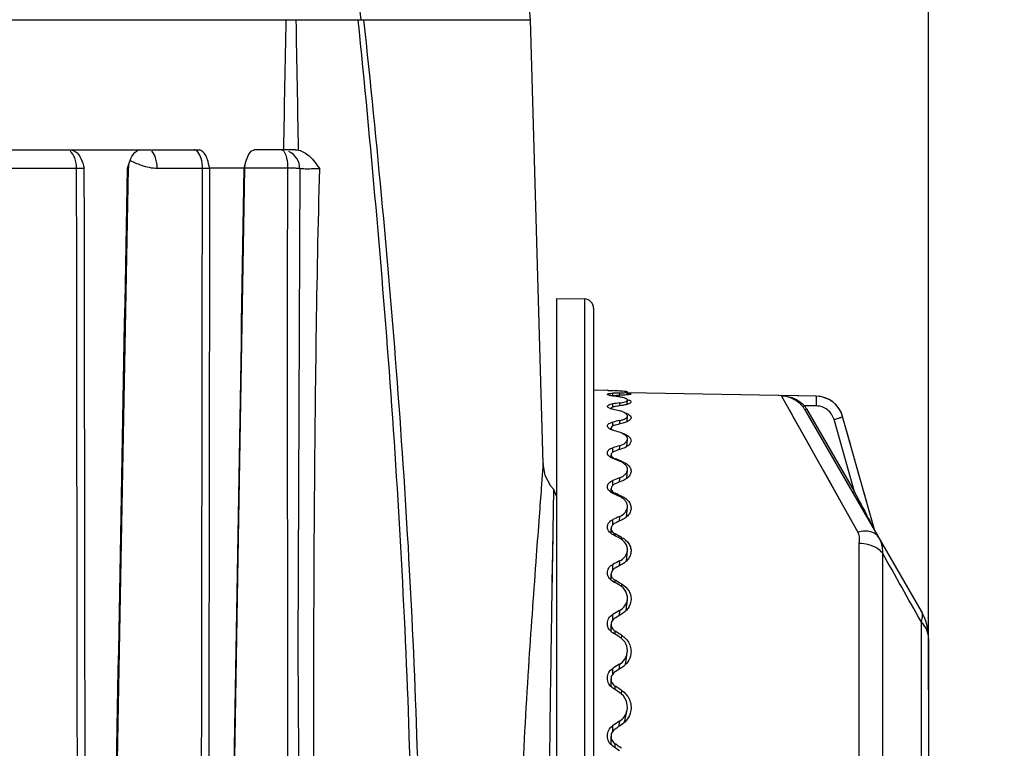
# Model space of a CAD drawing. Units: millimetres. Extents: x 39035 to 40340, y 3249 to 4138.
# Drawn here: x 40139 to 40192, y 3827 to 3866 of the extents above; entities that cross this region are included whole.
import ezdxf

# ---------------------------------------------------------------- set-up
doc = ezdxf.new("R2010")
doc.units = ezdxf.units.MM
doc.layers.add('YA40301-12_DXF_CONTINUOUS_LINE', color=7, linetype='Continuous')
doc.layers.add('细实线', color=7, linetype='Continuous', lineweight=13)
doc.styles.get("Standard").update_dxf_attribs({"font": 'txt', "height": 20})
doc.dimstyles.new('ISO-25', dxfattribs={"dimtxt": 20, "dimasz": 10.6, "dimexe": 3.5, "dimexo": 0, "dimgap": 3, "dimtad": 1, "dimtoh": 1, "dimdec": 0, "dimzin": 1, "dimdsep": 46, "dimtxsty": 'Standard', "dimcen": 2.5, "dimclrd": 3, "dimclre": 3, "dimclrt": 3, "dimadec": 0, "dimazin": 0, "dimtfac": 1, "dimtdec": 0, "dimtmove": 0, "dimatfit": 3, "dimfxl": 1, "dimarcsym": 0})

# ---------------------------------------------------------------- blocks, each defined once
blk = doc.blocks.new('*D16')
at = {"layer": 'Defpoints', "color": 0, "transparency": 16777216}
for p in [(40187.563, 3946.342), (40187.563, 3830.248), (39933.563, 3828.891)]:
    blk.add_point(p, dxfattribs=at)
at = {"layer": '细实线', "color": 3, "lineweight": -2, "transparency": 16777216}
for p, q in [((39933.563, 3828.891), (39933.563, 3949.842)), ((40187.563, 3830.248), (40187.563, 3949.842)), ((39944.163, 3946.342), (40176.963, 3946.342))]:
    blk.add_line(p, q, dxfattribs=at)
at = {"layer": '细实线', "color": 3, "transparency": 16777216}
for points in [[(39944.163, 3948.109), (39944.163, 3944.575), (39933.563, 3946.342)], [(40176.963, 3944.575), (40176.963, 3948.109), (40187.563, 3946.342)]]:
    blk.add_solid(points, dxfattribs=at)
at = {"layer": '细实线', "color": 3, "transparency": 16777216, "insert": (40060.563, 3959.342), "char_height": 20, "attachment_point": 5}
blk.add_mtext('254', dxfattribs=at)
blk = doc.blocks.new('*D17')
at = {"layer": 'Defpoints', "color": 0, "transparency": 16777216}
for p in [(40152.24, 3895.002), (40142.811, 3680.786), (40232.511, 3680.786)]:
    blk.add_point(p, dxfattribs=at)
at = {"layer": '细实线', "color": 3, "lineweight": -2, "transparency": 16777216}
for p, q in [((40152.24, 3895.002), (40236.011, 3895.002)), ((40232.511, 3884.402), (40232.511, 3691.386)), ((40142.811, 3680.786), (40236.011, 3680.786))]:
    blk.add_line(p, q, dxfattribs=at)
at = {"layer": '细实线', "color": 3, "transparency": 16777216}
for points in [[(40234.278, 3884.402), (40230.745, 3884.402), (40232.511, 3895.002)], [(40230.745, 3691.386), (40234.278, 3691.386), (40232.511, 3680.786)]]:
    blk.add_solid(points, dxfattribs=at)
at = {"layer": '细实线', "color": 3, "transparency": 16777216, "insert": (40219.511, 3787.894), "char_height": 20, "attachment_point": 5, "rotation": 90}
blk.add_mtext('214', dxfattribs=at)

msp = doc.modelspace()

# ---------------------------------------------------------------- linework, layer by layer
at = {"layer": 'YA40301-12_DXF_CONTINUOUS_LINE', "color": 7, "linetype": 'Continuous'}
for p, q in [((40166.17, 3866.274), (40166.056, 3867.638)), ((39954.958, 3866.274), (40166.168, 3866.274)), ((40156.898, 3866.274), (40156.901, 3866.244)), ((40166.845, 3842.406), (40166.168, 3866.274)), ((40118.656, 3859.274), (40148.364, 3859.274)), ((40153.532, 3859.274), (40151.329, 3859.274)), ((40136.873, 3858.292), (40141.782, 3858.292)), ((40144.515, 3858.285), (40144.621, 3858.616)), ((40146.133, 3858.292), (40148.544, 3858.292)), ((40150.791, 3858.292), (40148.945, 3858.292)), ((40150.785, 3858.292), (40150.847, 3858.508)), ((40150.82, 3858.291), (40150.847, 3858.509)), ((40153.12, 3858.292), (40150.847, 3858.292)), ((40153.12, 3858.292), (40153.12, 3858.265)), ((40167.563, 3851.286), (40169.072, 3851.26)), ((40167.563, 3851.286), (40167.563, 3791.286)), ((40169.072, 3851.26), (40169.072, 3791.312)), ((40169.563, 3850.76), (40169.563, 3791.812)), ((40169.563, 3846.373), (40170.299, 3846.348)), ((40170.335, 3846.346), (40170.299, 3846.348)), ((40170.598, 3846.047), (40170.598, 3846.191)), ((40170.955, 3846.205), (40170.949, 3846.073)), ((40171.369, 3846.106), (40171.379, 3846.256)), ((40181.525, 3846.034), (40171.378, 3846.211)), ((40170.598, 3845.449), (40170.598, 3845.626)), ((40170.955, 3845.672), (40170.947, 3845.511)), ((40171.363, 3845.593), (40171.379, 3845.827)), ((40179.64, 3846.062), (40183.763, 3838.715)), ((40181.525, 3846.03), (40179.64, 3846.062)), ((40181.525, 3846.034), (40181.525, 3846.03)), ((40170.499, 3845.357), (40170.499, 3845.376)), ((40181.534, 3845.509), (40180.889, 3845.52)), ((40180.905, 3845.318), (40180.917, 3845.299)), ((40180.917, 3845.299), (40187.161, 3834.482)), ((40181, 3845.353), (40183.575, 3840.893)), ((40170.598, 3844.436), (40170.598, 3844.644)), ((40170.955, 3844.722), (40170.945, 3844.534)), ((40171.357, 3844.661), (40171.379, 3844.975)), ((40183.575, 3840.893), (40182.479, 3844.781)), ((40184.673, 3838.798), (40182.942, 3844.941)), ((40182.942, 3844.941), (40182.942, 3844.938)), ((40183.379, 3843.391), (40182.942, 3844.938)), ((40170.499, 3844.244), (40170.499, 3844.328)), ((40180.674, 3844.218), (40181.081, 3843.491)), ((40171.35, 3843.327), (40171.378, 3843.715)), ((40181.081, 3843.491), (40181.557, 3842.643)), ((40170.598, 3843.028), (40170.598, 3843.262)), ((40170.955, 3843.37), (40170.943, 3843.158)), ((40170.499, 3842.737), (40170.499, 3842.885)), ((40170.713, 3842.643), (40170.713, 3842.674)), ((40171.065, 3842.541), (40171.062, 3842.488)), ((40181.557, 3842.643), (40182.102, 3841.672)), ((40183.82, 3841.824), (40183.584, 3842.661)), ((40171.342, 3841.612), (40171.378, 3842.069)), ((40170.598, 3841.248), (40170.598, 3841.504)), ((40170.955, 3841.641), (40170.941, 3841.408)), ((40182.102, 3841.672), (40183.048, 3839.988)), ((40167.42, 3841.018), (40167.27, 3841.188)), ((40167.332, 3835.44), (40167.42, 3841.018)), ((40167.563, 3840.667), (40167.42, 3841.018)), ((40170.499, 3840.864), (40170.499, 3841.072)), ((40184.26, 3840.263), (40184.098, 3840.84)), ((40170.713, 3840.753), (40170.713, 3840.817)), ((40171.065, 3840.658), (40171.059, 3840.571)), ((40171.332, 3839.546), (40171.377, 3840.062)), ((40183.048, 3839.988), (40183.763, 3838.715)), ((40170.598, 3839.126), (40170.598, 3839.401)), ((40170.955, 3839.564), (40170.938, 3839.313)), ((40170.499, 3838.656), (40170.499, 3838.921)), ((40167.342, 3836.057), (40167.38, 3838.459)), ((40170.713, 3838.529), (40170.713, 3838.627)), ((40171.065, 3838.444), (40171.056, 3838.325)), ((40171.32, 3837.165), (40171.376, 3837.73)), ((40183.807, 3838.121), (40183.807, 3804.451)), ((40170.955, 3837.174), (40170.934, 3836.908)), ((40185.075, 3837.614), (40185.075, 3804.958)), ((40170.598, 3836.698), (40170.598, 3836.987)), ((40170.499, 3836.151), (40170.499, 3836.469)), ((40170.713, 3836.01), (40170.713, 3836.139)), ((40171.065, 3835.937), (40171.052, 3835.788)), ((40171.303, 3834.505), (40171.374, 3835.108)), ((40170.955, 3834.512), (40170.929, 3834.235)), ((40170.598, 3834.008), (40170.598, 3834.305)), ((40170.499, 3833.391), (40170.499, 3833.756)), ((40187.155, 3833.918), (40187.155, 3808.655)), ((40170.713, 3833.239), (40170.713, 3833.398)), ((40171.065, 3833.179), (40171.046, 3833.005)), ((40187.563, 3832.982), (40187.563, 3809.59)), ((40171.276, 3831.606), (40171.37, 3832.236)), ((40170.598, 3831.099), (40170.598, 3831.4)), ((40170.955, 3831.624), (40170.921, 3831.338)), ((40170.499, 3830.424), (40170.499, 3830.83)), ((40170.713, 3830.264), (40170.713, 3830.449)), ((40171.065, 3830.217), (40171.038, 3830.026)), ((40171.227, 3828.503), (40171.36, 3829.149)), ((40170.598, 3828.022), (40170.598, 3828.322)), ((40170.955, 3828.559), (40170.905, 3828.264)), ((40170.499, 3827.301), (40170.499, 3827.741)), ((40170.713, 3827.135), (40170.713, 3827.344))]:
    msp.add_line(p, q, dxfattribs=at)
for points in [[(40143.353, 3791.924), (40143.752, 3813.747), (40144.162, 3836.263), (40144.563, 3858.293)], [(40149.697, 3791.925), (40150.068, 3813.747), (40150.448, 3836.264), (40150.82, 3858.291)], [(40153.774, 3858.261), (40153.674, 3832.399), (40153.828, 3807.126), (40154.076, 3793.968)], [(40180.063, 3845.308), (40180.19, 3845.08), (40180.334, 3844.823), (40180.674, 3844.218)], [(40167.27, 3841.188), (40166.955, 3841.767), (40166.845, 3842.406)], [(40184.683, 3838.775), (40184.677, 3838.788), (40184.673, 3838.798)]]:
    msp.add_lwpolyline(points, dxfattribs=at)
for centre, radius, start, end in [((41903.489, 3829.134), 1750.852, 178.784498, 179.013612), ((40152.774, 3858.274), 1, 359.2335, 65.4004), ((40145.562, 3858.274), 1, 160.0762, 178.9603), ((40169.063, 3850.76), 0.5, 0, 89), ((40171.848, 3870.953), 24.653, 266.4813, 266.721), ((40171.888, 3871.639), 25.342, 266.7192, 267.0816), ((40170.966, 3848.634), 2.619, 261.4962, 261.9245), ((40181.499, 3844.534), 1.5, 15.7361, 89), ((40181.499, 3844.53), 1.501, 61.9357, 65.7005), ((40181.501, 3844.533), 1.497, 58.3529, 61.9357), ((40181.502, 3844.536), 1.494, 57.1791, 58.3512), ((40181.499, 3844.531), 1.5, 53.5759, 57.1772), ((40181.496, 3844.527), 1.505, 46.7096, 53.5749), ((40181.501, 3844.532), 1.497, 44.1931, 46.7063), ((40170.788, 3846.266), 0.955, 250.768, 252.2861), ((40179.628, 3844.554), 1.488, 30.8648, 37.22), ((40179.624, 3844.559), 1.588, 30.6826, 37.2197), ((40179.626, 3844.56), 1.587, 30, 30.68), ((40181.503, 3844.535), 1.494, 42.1534, 44.1916), ((40181.5, 3844.532), 1.498, 32.8889, 42.1521), ((40181.505, 3844.535), 1.493, 29.4158, 32.8871), ((40181.494, 3844.529), 1.506, 15.7765, 29.3982), ((40170.789, 3844.9), 0.719, 242.5613, 246.0664), ((40170.826, 3843.322), 0.672, 238.2743, 240.651), ((40184.769, 3838.825), 0.1, 195.7361, 210), ((39156.768, 3256.52), 1181.138, 29.264948, 29.47071), ((40170.944, 3836.552), 0.473, 227.2809, 233.807), ((40170.965, 3836.581), 0.508, 233.795, 240.2088), ((40184.563, 3832.982), 3, 0, 30), ((40170.975, 3833.91), 0.708, 227.4541, 237.7503)]:
    msp.add_arc(centre, radius, start, end, dxfattribs=at)
for centre, major_axis, ratio, start_param, end_param in [((40167.988, 3821.286), (35.907, 0), 0.699336, 1.488072, 1.498054), ((40167.988, 3821.122), (35.658, 6.187), 0.68253, 1.3702, 1.380182), ((40167.988, 3821.45), (35.658, -6.187), 0.68253, 1.605944, 1.615926), ((40167.988, 3820.962), (35.185, 11.214), 0.63862, 1.287273, 1.297255), ((40169.239, 3821.205), (35.401, 6.152), 0.68315, 7.684571, 7.694461), ((40167.988, 3821.611), (35.185, -11.214), 0.63862, 1.68887, 1.698852), ((40169.239, 3821.125), (34.93, 11.148), 0.639169, 1.318325, 1.328215), ((40167.988, 3820.806), (34.849, 14.928), 0.579576, 1.244721, 1.254703), ((40169.239, 3821.048), (34.595, 14.835), 0.580055, 1.275767, 1.285657), ((40167.988, 3821.766), (34.849, -14.928), 0.579576, 1.731422, 1.741404), ((40167.988, 3820.659), (34.74, 17.662), 0.514129, 1.232402, 1.242384), ((40169.239, 3820.975), (34.487, 17.548), 0.514548, 1.263495, 1.273385), ((40167.988, 3821.913), (34.74, -17.662), 0.514129, 1.743741, 1.753723), ((40169.239, 3821.597), (34.487, -17.548), 0.514548, 1.775621, 1.785511), ((40167.988, 3820.523), (34.808, 19.728), 0.446861, 1.240016, 1.249998), ((40169.239, 3820.907), (34.555, 19.597), 0.447228, 1.271169, 1.281059), ((40167.988, 3822.049), (34.808, -19.728), 0.446861, 1.736127, 1.746109), ((40169.239, 3821.665), (34.555, -19.597), 0.447228, 1.767947, 1.777838), ((40167.988, 3820.399), (34.981, 21.326), 0.37985, 1.260513, 1.270495), ((40169.239, 3820.846), (34.728, 21.18), 0.380169, 1.291725, 1.301615), ((40167.988, 3822.173), (34.981, -21.326), 0.37985, 1.71563, 1.725612), ((40169.239, 3821.726), (34.728, -21.18), 0.380169, 1.747391, 1.757282), ((40167.988, 3820.291), (35.201, 22.571), 0.313914, 1.289443, 1.299425), ((40169.239, 3820.792), (34.947, 22.414), 0.314184, 1.320709, 1.330599), ((40167.988, 3822.281), (35.201, -22.571), 0.313914, 1.6867, 1.696682), ((40169.239, 3821.78), (34.947, -22.414), 0.314184, 1.718407, 1.728297), ((40167.988, 3820.2), (35.425, 23.532), 0.249259, 1.323978, 1.33396), ((40169.239, 3820.747), (35.17, 23.367), 0.24948, 1.355294, 1.365184), ((40167.988, 3822.372), (35.425, -23.532), 0.249259, 1.652165, 1.662147), ((40169.239, 3821.825), (35.17, -23.367), 0.24948, 1.683822, 1.693712), ((40167.988, 3820.128), (35.623, 24.251), 0.1858, 1.362255, 1.372237), ((40169.239, 3820.711), (35.367, 24.079), 0.185968, 1.393616, 1.403507), ((40167.988, 3822.445), (35.623, -24.251), 0.1858, 1.613889, 1.623871), ((40169.239, 3821.861), (35.367, -24.079), 0.185968, 1.6455, 1.65539), ((40167.988, 3820.075), (35.777, 24.75), 0.123307, 1.402975, 1.412957), ((40169.239, 3820.685), (35.52, 24.574), 0.123421, 1.43438, 1.44427), ((40167.988, 3822.497), (35.777, -24.75), 0.123307, 1.573168, 1.58315), ((40169.239, 3821.887), (35.52, -24.574), 0.123421, 1.604736, 1.614626)]:
    msp.add_ellipse(centre, major_axis=major_axis, ratio=ratio, start_param=start_param, end_param=end_param, dxfattribs=at)
for points, knots in [([(40157.066, 3866.274), (40156.87, 3867.842), (40156.043, 3874.127), (40155.043, 3880.388), (40154.201, 3885.07)], [0, 0, 0, 0, 0.249347, 1, 1, 1, 1]), ([(40156.901, 3866.244), (40157.573, 3859.544), (40158.788, 3846.127), (40159.858, 3825.942), (40159.969, 3805.732), (40159.477, 3792.274), (40159.167, 3785.551)], [0, 0, 0, 0, 0.249981, 0.500098, 0.750157, 1, 1, 1, 1]), ([(40157.205, 3866.274), (40157.916, 3859.574), (40159.184, 3846.151), (40160.277, 3825.955), (40160.375, 3805.737), (40159.848, 3792.275), (40159.515, 3785.554)], [0, 0, 0, 0, 0.250042, 0.500201, 0.75028, 1, 1, 1, 1]), ([(40141.782, 3858.292), (40141.78, 3858.477), (40141.729, 3858.808), (40141.551, 3859.113), (40141.433, 3859.199)], [0, 0, 0, 0, 0.558244, 1, 1, 1, 1]), ([(40141.474, 3859.274), (40141.558, 3859.274), (40141.8, 3859.178), (40142.038, 3858.794), (40142.141, 3858.465), (40142.196, 3858.285)], [0, 0, 0, 0, 0.196085, 0.562609, 1, 1, 1, 1]), ([(40144.622, 3858.615), (40144.645, 3858.679), (40144.733, 3858.898), (40144.863, 3859.119), (40145.005, 3859.212)], [0, 0, 0, 0, 0.28585, 1, 1, 1, 1]), ([(40146.108, 3858.292), (40146.107, 3858.476), (40146.067, 3858.795), (40145.931, 3859.107), (40145.829, 3859.2)], [0, 0, 0, 0, 0.572399, 1, 1, 1, 1]), ([(40148.297, 3859.167), (40148.282, 3859.184), (40148.227, 3859.238), (40148.15, 3859.274), (40148.094, 3859.274)], [0, 0, 0, 0, 0.28781, 1, 1, 1, 1]), ([(40148.544, 3858.292), (40148.543, 3858.465), (40148.506, 3858.77), (40148.387, 3859.067), (40148.297, 3859.167)], [0, 0, 0, 0, 0.562881, 1, 1, 1, 1]), ([(40148.939, 3858.292), (40148.925, 3858.351), (40148.879, 3858.466), (40148.837, 3858.703), (40148.727, 3859.002), (40148.52, 3859.274), (40148.364, 3859.274)], [0, 0, 0, 0, 0.152711, 0.31401, 0.603589, 1, 1, 1, 1]), ([(40150.847, 3858.508), (40150.893, 3858.667), (40150.965, 3858.934), (40151.128, 3859.193), (40151.231, 3859.249)], [0, 0, 0, 0, 0.585078, 1, 1, 1, 1]), ([(40152.791, 3859.274), (40152.813, 3859.274), (40152.94, 3859.228), (40152.989, 3859.086), (40153.022, 3858.986)], [0, 0, 0, 0, 0.172857, 1, 1, 1, 1]), ([(40153.022, 3858.986), (40153.039, 3858.937), (40153.099, 3858.71), (40153.119, 3858.475), (40153.12, 3858.292)], [0, 0, 0, 0, 0.219071, 1, 1, 1, 1]), ([(40141.782, 3858.292), (40141.892, 3858.296), (40142.03, 3858.296), (40142.168, 3858.288), (40142.196, 3858.285)], [0, 0, 0, 0, 0.798165, 1, 1, 1, 1]), ([(40144.515, 3858.285), (40144.527, 3858.286), (40144.537, 3858.291), (40144.563, 3858.288), (40144.563, 3858.293)], [0, 0, 0, 0, 0.739078, 1, 1, 1, 1]), ([(40148.544, 3858.292), (40148.581, 3858.293), (40148.715, 3858.296), (40148.849, 3858.297), (40148.945, 3858.285)], [0, 0, 0, 0, 0.279267, 1, 1, 1, 1]), ([(40150.791, 3858.285), (40150.798, 3858.286), (40150.805, 3858.289), (40150.82, 3858.289), (40150.82, 3858.291)], [0, 0, 0, 0, 0.73503, 1, 1, 1, 1]), ([(40153.774, 3858.272), (40153.7, 3858.281), (40153.481, 3858.283), (40153.263, 3858.29), (40153.12, 3858.292)], [0, 0, 0, 0, 0.342965, 1, 1, 1, 1]), ([(40153.12, 3858.265), (40153.102, 3855.585), (40153.099, 3850.225), (40153.105, 3839.506), (40153.112, 3826.107), (40153.156, 3810.028), (40153.255, 3799.308), (40153.406, 3793.95)], [0, 0, 0, 0, 0.124995, 0.249993, 0.49999, 0.74999, 1, 1, 1, 1]), ([(40154.846, 3858.26), (40154.728, 3858.255), (40154.549, 3858.25), (40154.312, 3858.246), (40154.142, 3858.245), (40154, 3858.248), (40153.878, 3858.246), (40153.825, 3858.258), (40153.774, 3858.253), (40153.774, 3858.261)], [0, 0, 0, 0, 0.328793, 0.501192, 0.662705, 0.801892, 0.90893, 0.976369, 1, 1, 1, 1]), ([(40155.326, 3785.56), (40155.14, 3788.58), (40154.897, 3794.631), (40154.626, 3806.743), (40154.504, 3821.893), (40154.533, 3840.076), (40154.686, 3852.2), (40154.846, 3858.26)], [0, 0, 0, 0, 0.124849, 0.249804, 0.499815, 0.749895, 1, 1, 1, 1]), ([(40170.299, 3846.133), (40170.299, 3846.143), (40170.332, 3846.162), (40170.388, 3846.173), (40170.483, 3846.186), (40170.556, 3846.19), (40170.598, 3846.191)], [0, 0, 0, 0, 0.092346, 0.290151, 0.597526, 1, 1, 1, 1]), ([(40170.473, 3846.063), (40170.429, 3846.072), (40170.372, 3846.086), (40170.315, 3846.11), (40170.299, 3846.126), (40170.299, 3846.133)], [0, 0, 0, 0, 0.695438, 0.893426, 1, 1, 1, 1]), ([(40171.379, 3846.256), (40171.379, 3846.26), (40171.368, 3846.267), (40171.347, 3846.273), (40171.312, 3846.28), (40171.239, 3846.29), (40171.119, 3846.301), (40171.014, 3846.308), (40170.955, 3846.311)], [0, 0, 0, 0, 0.023882, 0.075771, 0.158793, 0.272607, 0.586714, 1, 1, 1, 1]), ([(40170.955, 3846.205), (40171.014, 3846.207), (40171.117, 3846.212), (40171.238, 3846.222), (40171.31, 3846.232), (40171.346, 3846.239), (40171.367, 3846.245), (40171.379, 3846.253), (40171.379, 3846.256)], [0, 0, 0, 0, 0.410086, 0.723104, 0.837284, 0.921284, 0.974678, 1, 1, 1, 1]), ([(40171.572, 3846.154), (40171.572, 3846.148), (40171.55, 3846.137), (40171.514, 3846.128), (40171.45, 3846.116), (40171.4, 3846.109), (40171.372, 3846.106)], [0, 0, 0, 0, 0.085428, 0.279038, 0.585535, 1, 1, 1, 1]), ([(40171.378, 3846.192), (40171.406, 3846.189), (40171.454, 3846.185), (40171.517, 3846.176), (40171.551, 3846.17), (40171.573, 3846.159), (40171.572, 3846.154)], [0, 0, 0, 0, 0.420781, 0.728805, 0.919465, 1, 1, 1, 1]), ([(40170.299, 3845.494), (40170.299, 3845.531), (40170.378, 3845.578), (40170.48, 3845.607), (40170.556, 3845.62), (40170.598, 3845.626)], [0, 0, 0, 0, 0.330823, 0.624973, 1, 1, 1, 1]), ([(40170.578, 3846.044), (40170.569, 3846.046), (40170.534, 3846.051), (40170.499, 3846.058), (40170.473, 3846.063)], [0, 0, 0, 0, 0.26645, 1, 1, 1, 1]), ([(40170.713, 3846.059), (40170.7, 3846.058), (40170.654, 3846.055), (40170.609, 3846.05), (40170.577, 3846.045)], [0, 0, 0, 0, 0.286335, 1, 1, 1, 1]), ([(40171.379, 3845.827), (40171.38, 3845.844), (40171.357, 3845.874), (40171.315, 3845.898), (40171.243, 3845.93), (40171.121, 3845.962), (40171.015, 3845.981), (40170.955, 3845.99)], [0, 0, 0, 0, 0.113677, 0.201369, 0.313933, 0.61313, 1, 1, 1, 1]), ([(40170.955, 3845.672), (40171.06, 3845.685), (40171.197, 3845.709), (40171.338, 3845.767), (40171.377, 3845.808), (40171.379, 3845.827)], [0, 0, 0, 0, 0.678227, 0.881803, 1, 1, 1, 1]), ([(40171.372, 3846.106), (40171.35, 3846.103), (40171.248, 3846.092), (40171.145, 3846.085), (40171.065, 3846.08)], [0, 0, 0, 0, 0.213892, 1, 1, 1, 1]), ([(40171.365, 3845.592), (40171.344, 3845.586), (40171.245, 3845.558), (40171.144, 3845.54), (40171.065, 3845.528)], [0, 0, 0, 0, 0.217878, 1, 1, 1, 1]), ([(40171.357, 3845.856), (40171.389, 3845.848), (40171.446, 3845.831), (40171.522, 3845.799), (40171.574, 3845.755), (40171.572, 3845.726)], [0, 0, 0, 0, 0.377007, 0.665152, 1, 1, 1, 1]), ([(40171.572, 3845.726), (40171.57, 3845.696), (40171.494, 3845.633), (40171.418, 3845.609), (40171.365, 3845.592)], [0, 0, 0, 0, 0.34768, 1, 1, 1, 1]), ([(40179.64, 3846.062), (40179.854, 3846.056), (40180.307, 3845.942), (40180.67, 3845.643), (40180.813, 3845.455)], [0, 0, 0, 0, 0.475456, 1, 1, 1, 1]), ([(40179.64, 3846.062), (40179.864, 3846.056), (40180.328, 3845.961), (40180.728, 3845.696), (40180.889, 3845.52)], [0, 0, 0, 0, 0.48484, 1, 1, 1, 1]), ([(40181.534, 3845.509), (40181.535, 3845.574), (40181.536, 3845.669), (40181.536, 3845.791), (40181.535, 3845.868), (40181.534, 3845.933), (40181.531, 3845.981), (40181.53, 3846.012), (40181.527, 3846.025), (40181.526, 3846.03), (40181.525, 3846.03)], [0, 0, 0, 0, 0.374979, 0.546334, 0.697513, 0.822654, 0.916999, 0.976595, 0.992783, 1, 1, 1, 1]), ([(40170.473, 3845.364), (40170.428, 3845.38), (40170.361, 3845.405), (40170.299, 3845.467), (40170.299, 3845.494)], [0, 0, 0, 0, 0.641087, 1, 1, 1, 1]), ([(40170.598, 3845.329), (40170.589, 3845.331), (40170.555, 3845.339), (40170.521, 3845.349), (40170.497, 3845.356)], [0, 0, 0, 0, 0.262446, 1, 1, 1, 1]), ([(40170.713, 3845.475), (40170.683, 3845.471), (40170.628, 3845.46), (40170.555, 3845.438), (40170.499, 3845.403), (40170.499, 3845.376)], [0, 0, 0, 0, 0.373805, 0.667777, 1, 1, 1, 1]), ([(40171.379, 3844.975), (40171.38, 3845.002), (40171.355, 3845.067), (40171.262, 3845.138), (40171.125, 3845.2), (40171.016, 3845.231), (40170.955, 3845.245)], [0, 0, 0, 0, 0.153509, 0.361471, 0.645181, 1, 1, 1, 1]), ([(40171.225, 3845.147), (40171.245, 3845.141), (40171.319, 3845.117), (40171.391, 3845.086), (40171.439, 3845.057)], [0, 0, 0, 0, 0.279976, 1, 1, 1, 1]), ([(40171.439, 3845.057), (40171.478, 3845.034), (40171.543, 3844.988), (40171.574, 3844.909), (40171.572, 3844.876)], [0, 0, 0, 0, 0.576253, 1, 1, 1, 1]), ([(40180.813, 3845.455), (40180.812, 3845.457), (40180.824, 3845.465), (40180.835, 3845.478), (40180.861, 3845.498), (40180.879, 3845.512), (40180.889, 3845.52)], [0, 0, 0, 0, 0.08059, 0.297381, 0.620579, 1, 1, 1, 1]), ([(40180.917, 3845.299), (40180.915, 3845.301), (40180.929, 3845.307), (40180.941, 3845.319), (40180.969, 3845.335), (40180.989, 3845.347), (40181, 3845.353)], [0, 0, 0, 0, 0.078711, 0.294787, 0.618635, 1, 1, 1, 1]), ([(40182.479, 3844.781), (40182.422, 3844.982), (40182.171, 3845.359), (40181.743, 3845.505), (40181.534, 3845.509)], [0, 0, 0, 0, 0.499772, 1, 1, 1, 1]), ([(40170.299, 3844.44), (40170.299, 3844.462), (40170.317, 3844.511), (40170.383, 3844.567), (40170.479, 3844.613), (40170.556, 3844.634), (40170.598, 3844.644)], [0, 0, 0, 0, 0.171216, 0.384656, 0.661088, 1, 1, 1, 1]), ([(40170.955, 3844.722), (40171.014, 3844.734), (40171.12, 3844.763), (40171.272, 3844.827), (40171.374, 3844.913), (40171.379, 3844.975)], [0, 0, 0, 0, 0.351573, 0.637405, 1, 1, 1, 1]), ([(40171.359, 3844.661), (40171.338, 3844.651), (40171.243, 3844.609), (40171.143, 3844.58), (40171.065, 3844.562)], [0, 0, 0, 0, 0.22331, 1, 1, 1, 1]), ([(40171.572, 3844.876), (40171.569, 3844.834), (40171.506, 3844.739), (40171.415, 3844.688), (40171.359, 3844.661)], [0, 0, 0, 0, 0.403512, 1, 1, 1, 1]), ([(40182.479, 3844.781), (40182.539, 3844.798), (40182.626, 3844.823), (40182.736, 3844.858), (40182.806, 3844.881), (40182.861, 3844.9), (40182.906, 3844.916), (40182.927, 3844.928), (40182.943, 3844.935), (40182.942, 3844.938)], [0, 0, 0, 0, 0.381841, 0.553826, 0.704334, 0.827933, 0.920273, 0.977856, 1, 1, 1, 1]), ([(40170.457, 3844.262), (40170.434, 3844.274), (40170.366, 3844.314), (40170.299, 3844.385), (40170.299, 3844.44)], [0, 0, 0, 0, 0.325828, 1, 1, 1, 1]), ([(40170.598, 3844.205), (40170.589, 3844.208), (40170.555, 3844.219), (40170.521, 3844.232), (40170.497, 3844.243)], [0, 0, 0, 0, 0.26064, 1, 1, 1, 1]), ([(40170.713, 3844.478), (40170.682, 3844.471), (40170.627, 3844.454), (40170.547, 3844.416), (40170.499, 3844.362), (40170.499, 3844.328)], [0, 0, 0, 0, 0.342048, 0.621863, 1, 1, 1, 1]), ([(40170.499, 3844.328), (40170.499, 3844.316), (40170.508, 3844.282), (40170.553, 3844.235), (40170.597, 3844.21), (40170.623, 3844.198)], [0, 0, 0, 0, 0.188834, 0.536907, 1, 1, 1, 1]), ([(40171.378, 3843.715), (40171.381, 3843.752), (40171.361, 3843.835), (40171.27, 3843.939), (40171.13, 3844.027), (40171.018, 3844.071), (40170.955, 3844.091)], [0, 0, 0, 0, 0.183562, 0.4012, 0.673278, 1, 1, 1, 1]), ([(40171.065, 3844.059), (40171.102, 3844.048), (40171.234, 3844.004), (40171.361, 3843.941), (40171.438, 3843.877)], [0, 0, 0, 0, 0.283402, 1, 1, 1, 1]), ([(40170.955, 3843.37), (40171.014, 3843.388), (40171.121, 3843.429), (40171.283, 3843.523), (40171.373, 3843.639), (40171.378, 3843.715)], [0, 0, 0, 0, 0.323358, 0.597732, 1, 1, 1, 1]), ([(40171.572, 3843.62), (40171.568, 3843.565), (40171.511, 3843.444), (40171.411, 3843.365), (40171.351, 3843.327)], [0, 0, 0, 0, 0.438142, 1, 1, 1, 1]), ([(40171.438, 3843.877), (40171.48, 3843.843), (40171.55, 3843.768), (40171.575, 3843.666), (40171.572, 3843.62)], [0, 0, 0, 0, 0.543445, 1, 1, 1, 1]), ([(40170.299, 3842.99), (40170.299, 3843.018), (40170.315, 3843.079), (40170.38, 3843.156), (40170.477, 3843.219), (40170.555, 3843.249), (40170.598, 3843.262)], [0, 0, 0, 0, 0.197016, 0.420036, 0.686745, 1, 1, 1, 1]), ([(40170.473, 3842.75), (40170.424, 3842.781), (40170.342, 3842.845), (40170.299, 3842.946), (40170.299, 3842.99)], [0, 0, 0, 0, 0.563012, 1, 1, 1, 1]), ([(40170.713, 3843.083), (40170.682, 3843.074), (40170.626, 3843.051), (40170.557, 3843.004), (40170.511, 3842.949), (40170.499, 3842.905), (40170.499, 3842.885)], [0, 0, 0, 0, 0.312982, 0.580141, 0.803639, 1, 1, 1, 1]), ([(40171.351, 3843.327), (40171.331, 3843.314), (40171.24, 3843.261), (40171.142, 3843.221), (40171.065, 3843.197)], [0, 0, 0, 0, 0.229137, 1, 1, 1, 1]), ([(40170.514, 3842.823), (40170.519, 3842.813), (40170.547, 3842.769), (40170.589, 3842.737), (40170.624, 3842.716)], [0, 0, 0, 0, 0.219548, 1, 1, 1, 1]), ([(40170.624, 3842.716), (40170.631, 3842.712), (40170.659, 3842.696), (40170.689, 3842.683), (40170.713, 3842.674)], [0, 0, 0, 0, 0.238064, 1, 1, 1, 1]), ([(40171.378, 3842.069), (40171.382, 3842.115), (40171.366, 3842.215), (40171.277, 3842.349), (40171.135, 3842.464), (40171.019, 3842.521), (40170.955, 3842.547)], [0, 0, 0, 0, 0.205002, 0.431292, 0.695457, 1, 1, 1, 1]), ([(40171.065, 3842.541), (40171.115, 3842.522), (40171.284, 3842.447), (40171.443, 3842.327), (40171.512, 3842.214)], [0, 0, 0, 0, 0.287571, 1, 1, 1, 1]), ([(40166.845, 3842.406), (40166.84, 3842.298), (40166.802, 3841.873), (40166.739, 3840.929), (40166.621, 3839.388), (40166.393, 3836.301), (40166.041, 3831.457), (40165.806, 3827.312), (40165.709, 3825.033)], [0, 0, 0, 0, 0.01853, 0.073513, 0.163187, 0.2847, 0.606913, 1, 1, 1, 1]), ([(40170.955, 3841.641), (40171.014, 3841.664), (40171.122, 3841.715), (40171.256, 3841.816), (40171.347, 3841.935), (40171.374, 3842.025), (40171.378, 3842.069)], [0, 0, 0, 0, 0.299393, 0.564013, 0.794074, 1, 1, 1, 1]), ([(40171.571, 3841.978), (40171.566, 3841.911), (40171.512, 3841.767), (40171.405, 3841.661), (40171.342, 3841.612)], [0, 0, 0, 0, 0.459527, 1, 1, 1, 1]), ([(40171.512, 3842.214), (40171.523, 3842.196), (40171.561, 3842.123), (40171.576, 3842.038), (40171.571, 3841.978)], [0, 0, 0, 0, 0.262184, 1, 1, 1, 1]), ([(40170.299, 3841.169), (40170.299, 3841.203), (40170.314, 3841.274), (40170.403, 3841.408), (40170.516, 3841.473), (40170.598, 3841.504)], [0, 0, 0, 0, 0.215935, 0.447798, 1, 1, 1, 1]), ([(40171.342, 3841.612), (40171.323, 3841.597), (40171.236, 3841.535), (40171.14, 3841.487), (40171.065, 3841.457)], [0, 0, 0, 0, 0.234606, 1, 1, 1, 1]), ([(40170.389, 3840.956), (40170.375, 3840.972), (40170.327, 3841.033), (40170.299, 3841.112), (40170.299, 3841.169)], [0, 0, 0, 0, 0.273578, 1, 1, 1, 1]), ([(40170.497, 3840.863), (40170.487, 3840.87), (40170.448, 3840.897), (40170.412, 3840.93), (40170.389, 3840.956)], [0, 0, 0, 0, 0.262253, 1, 1, 1, 1]), ([(40170.713, 3841.316), (40170.654, 3841.293), (40170.552, 3841.235), (40170.499, 3841.122), (40170.499, 3841.072)], [0, 0, 0, 0, 0.556918, 1, 1, 1, 1]), ([(40170.499, 3841.072), (40170.499, 3841.06), (40170.504, 3841.009), (40170.53, 3840.961), (40170.556, 3840.93)], [0, 0, 0, 0, 0.23715, 1, 1, 1, 1]), ([(40170.556, 3840.93), (40170.561, 3840.924), (40170.583, 3840.899), (40170.609, 3840.878), (40170.63, 3840.864)], [0, 0, 0, 0, 0.238006, 1, 1, 1, 1]), ([(40183.492, 3840.839), (40183.49, 3840.841), (40183.504, 3840.847), (40183.516, 3840.859), (40183.544, 3840.875), (40183.564, 3840.887), (40183.575, 3840.893)], [0, 0, 0, 0, 0.078711, 0.294787, 0.618635, 1, 1, 1, 1]), ([(40183.575, 3840.893), (40183.662, 3840.726), (40184.006, 3840.072), (40184.349, 3839.418), (40184.604, 3838.931)], [0, 0, 0, 0, 0.255726, 1, 1, 1, 1]), ([(40171.377, 3840.062), (40171.382, 3840.118), (40171.369, 3840.235), (40171.283, 3840.397), (40171.141, 3840.536), (40171.021, 3840.607), (40170.955, 3840.639)], [0, 0, 0, 0, 0.220118, 0.453369, 0.712283, 1, 1, 1, 1]), ([(40171.065, 3840.658), (40171.143, 3840.622), (40171.287, 3840.54), (40171.458, 3840.376), (40171.561, 3840.184), (40171.576, 3840.044), (40171.571, 3839.978)], [0, 0, 0, 0, 0.287629, 0.545803, 0.778896, 1, 1, 1, 1]), ([(40170.955, 3839.564), (40171.067, 3839.615), (40171.262, 3839.743), (40171.368, 3839.96), (40171.377, 3840.062)], [0, 0, 0, 0, 0.544555, 1, 1, 1, 1]), ([(40171.571, 3839.978), (40171.564, 3839.899), (40171.509, 3839.734), (40171.398, 3839.605), (40171.333, 3839.546)], [0, 0, 0, 0, 0.473326, 1, 1, 1, 1]), ([(40170.299, 3839.007), (40170.299, 3839.087), (40170.366, 3839.261), (40170.514, 3839.362), (40170.598, 3839.401)], [0, 0, 0, 0, 0.463327, 1, 1, 1, 1]), ([(40171.333, 3839.546), (40171.313, 3839.529), (40171.231, 3839.461), (40171.138, 3839.407), (40171.065, 3839.372)], [0, 0, 0, 0, 0.239259, 1, 1, 1, 1]), ([(40170.378, 3838.776), (40170.366, 3838.793), (40170.322, 3838.863), (40170.299, 3838.947), (40170.299, 3839.007)], [0, 0, 0, 0, 0.264157, 1, 1, 1, 1]), ([(40170.497, 3838.654), (40170.485, 3838.663), (40170.441, 3838.699), (40170.403, 3838.741), (40170.378, 3838.776)], [0, 0, 0, 0, 0.259899, 1, 1, 1, 1]), ([(40170.713, 3839.206), (40170.653, 3839.178), (40170.547, 3839.103), (40170.499, 3838.979), (40170.499, 3838.921)], [0, 0, 0, 0, 0.53737, 1, 1, 1, 1]), ([(40170.499, 3838.921), (40170.499, 3838.907), (40170.504, 3838.849), (40170.53, 3838.793), (40170.556, 3838.757)], [0, 0, 0, 0, 0.242159, 1, 1, 1, 1]), ([(40170.556, 3838.757), (40170.562, 3838.749), (40170.588, 3838.715), (40170.621, 3838.686), (40170.647, 3838.667)], [0, 0, 0, 0, 0.240278, 1, 1, 1, 1]), ([(40184.872, 3838.447), (40184.828, 3838.524), (40184.697, 3838.658), (40184.43, 3838.763), (40184.11, 3838.788), (40183.883, 3838.749), (40183.763, 3838.715)], [0, 0, 0, 0, 0.219316, 0.441176, 0.692757, 1, 1, 1, 1]), ([(40183.763, 3838.715), (40183.78, 3838.666), (40183.833, 3838.473), (40183.836, 3838.266), (40183.807, 3838.121)], [0, 0, 0, 0, 0.259403, 1, 1, 1, 1]), ([(40184.604, 3838.931), (40184.619, 3838.902), (40184.64, 3838.863), (40184.662, 3838.818), (40184.672, 3838.803), (40184.673, 3838.798)], [0, 0, 0, 0, 0.643246, 0.889834, 1, 1, 1, 1]), ([(40171.376, 3837.73), (40171.382, 3837.794), (40171.372, 3837.927), (40171.259, 3838.185), (40171.084, 3838.33), (40170.955, 3838.399)], [0, 0, 0, 0, 0.231791, 0.47144, 1, 1, 1, 1]), ([(40171.065, 3838.444), (40171.219, 3838.364), (40171.429, 3838.194), (40171.565, 3837.887), (40171.577, 3837.727), (40171.569, 3837.651)], [0, 0, 0, 0, 0.527556, 0.767193, 1, 1, 1, 1]), ([(40184.872, 3838.447), (40184.944, 3838.323), (40185.057, 3838.053), (40185.085, 3837.76), (40185.075, 3837.614)], [0, 0, 0, 0, 0.494636, 1, 1, 1, 1]), ([(40170.955, 3837.174), (40171.068, 3837.232), (40171.264, 3837.384), (40171.365, 3837.617), (40171.376, 3837.73)], [0, 0, 0, 0, 0.528808, 1, 1, 1, 1]), ([(40171.569, 3837.651), (40171.56, 3837.562), (40171.504, 3837.38), (40171.39, 3837.231), (40171.321, 3837.164)], [0, 0, 0, 0, 0.48261, 1, 1, 1, 1]), ([(40185.075, 3837.614), (40185.005, 3837.696), (40184.649, 3838), (40184.163, 3838.117), (40183.807, 3838.121)], [0, 0, 0, 0, 0.232399, 1, 1, 1, 1]), ([(40171.321, 3837.164), (40171.303, 3837.146), (40171.224, 3837.075), (40171.135, 3837.016), (40171.065, 3836.978)], [0, 0, 0, 0, 0.242991, 1, 1, 1, 1]), ([(40170.299, 3836.543), (40170.299, 3836.631), (40170.361, 3836.82), (40170.512, 3836.942), (40170.598, 3836.987)], [0, 0, 0, 0, 0.477288, 1, 1, 1, 1]), ([(40170.713, 3836.789), (40170.651, 3836.756), (40170.544, 3836.668), (40170.499, 3836.532), (40170.499, 3836.469)], [0, 0, 0, 0, 0.523474, 1, 1, 1, 1]), ([(40170.378, 3836.284), (40170.366, 3836.303), (40170.321, 3836.383), (40170.299, 3836.475), (40170.299, 3836.543)], [0, 0, 0, 0, 0.25934, 1, 1, 1, 1]), ([(40170.497, 3836.149), (40170.485, 3836.159), (40170.441, 3836.199), (40170.402, 3836.246), (40170.378, 3836.284)], [0, 0, 0, 0, 0.256746, 1, 1, 1, 1]), ([(40170.499, 3836.469), (40170.499, 3836.421), (40170.523, 3836.32), (40170.586, 3836.239), (40170.623, 3836.205)], [0, 0, 0, 0, 0.48303, 1, 1, 1, 1]), ([(40171.374, 3835.108), (40171.383, 3835.18), (40171.376, 3835.329), (40171.268, 3835.618), (40171.09, 3835.787), (40170.955, 3835.867)], [0, 0, 0, 0, 0.23938, 0.483112, 1, 1, 1, 1]), ([(40171.065, 3835.937), (40171.226, 3835.843), (40171.44, 3835.643), (40171.57, 3835.3), (40171.577, 3835.121), (40171.567, 3835.035)], [0, 0, 0, 0, 0.515891, 0.759681, 1, 1, 1, 1]), ([(40167.282, 3832.182), (40167.286, 3832.477), (40167.303, 3833.579), (40167.32, 3834.681), (40167.333, 3835.489)], [0, 0, 0, 0, 0.267285, 1, 1, 1, 1]), ([(40170.955, 3834.512), (40171.067, 3834.577), (40171.262, 3834.746), (40171.36, 3834.988), (40171.374, 3835.108)], [0, 0, 0, 0, 0.517599, 1, 1, 1, 1]), ([(40171.567, 3835.035), (40171.55, 3834.891), (40171.432, 3834.599), (40171.199, 3834.394), (40171.065, 3834.315)], [0, 0, 0, 0, 0.482009, 1, 1, 1, 1]), ([(40187.161, 3834.482), (40187.205, 3834.407), (40187.246, 3834.208), (40187.194, 3834.017), (40187.155, 3833.918)], [0, 0, 0, 0, 0.447922, 1, 1, 1, 1]), ([(40170.299, 3833.817), (40170.299, 3833.913), (40170.358, 3834.114), (40170.51, 3834.254), (40170.598, 3834.305)], [0, 0, 0, 0, 0.486994, 1, 1, 1, 1]), ([(40170.713, 3834.107), (40170.65, 3834.07), (40170.541, 3833.969), (40170.499, 3833.825), (40170.499, 3833.756)], [0, 0, 0, 0, 0.513724, 1, 1, 1, 1]), ([(40170.497, 3833.389), (40170.436, 3833.445), (40170.337, 3833.576), (40170.299, 3833.739), (40170.299, 3833.817)], [0, 0, 0, 0, 0.512055, 1, 1, 1, 1]), ([(40170.499, 3833.756), (40170.499, 3833.687), (40170.542, 3833.541), (40170.65, 3833.437), (40170.713, 3833.398)], [0, 0, 0, 0, 0.484642, 1, 1, 1, 1]), ([(40187.563, 3832.982), (40187.563, 3833.147), (40187.485, 3833.497), (40187.28, 3833.786), (40187.155, 3833.918)], [0, 0, 0, 0, 0.476687, 1, 1, 1, 1]), ([(40171.37, 3832.236), (40171.394, 3832.395), (40171.338, 3832.743), (40171.097, 3832.995), (40170.955, 3833.085)], [0, 0, 0, 0, 0.48858, 1, 1, 1, 1]), ([(40171.065, 3833.179), (40171.235, 3833.072), (40171.454, 3832.842), (40171.575, 3832.461), (40171.576, 3832.263), (40171.562, 3832.167)], [0, 0, 0, 0, 0.507643, 0.754494, 1, 1, 1, 1]), ([(40167.19, 3825.031), (40167.197, 3825.657), (40167.222, 3828.04), (40167.255, 3830.424), (40167.282, 3832.182)], [0, 0, 0, 0, 0.262491, 1, 1, 1, 1]), ([(40170.955, 3831.624), (40171.064, 3831.692), (40171.255, 3831.87), (40171.352, 3832.113), (40171.37, 3832.236)], [0, 0, 0, 0, 0.509761, 1, 1, 1, 1]), ([(40171.562, 3832.167), (40171.54, 3832.02), (40171.423, 3831.727), (40171.195, 3831.512), (40171.065, 3831.429)], [0, 0, 0, 0, 0.489953, 1, 1, 1, 1]), ([(40170.299, 3830.877), (40170.299, 3830.979), (40170.356, 3831.19), (40170.509, 3831.344), (40170.598, 3831.4)], [0, 0, 0, 0, 0.493534, 1, 1, 1, 1]), ([(40170.598, 3830.341), (40170.509, 3830.4), (40170.357, 3830.559), (40170.299, 3830.773), (40170.299, 3830.877)], [0, 0, 0, 0, 0.50885, 1, 1, 1, 1]), ([(40170.713, 3831.206), (40170.649, 3831.165), (40170.54, 3831.055), (40170.499, 3830.904), (40170.499, 3830.83)], [0, 0, 0, 0, 0.507071, 1, 1, 1, 1]), ([(40170.499, 3830.83), (40170.499, 3830.756), (40170.54, 3830.604), (40170.649, 3830.491), (40170.713, 3830.449)], [0, 0, 0, 0, 0.491583, 1, 1, 1, 1]), ([(40171.36, 3829.149), (40171.396, 3829.324), (40171.358, 3829.709), (40171.107, 3830), (40170.955, 3830.102)], [0, 0, 0, 0, 0.494434, 1, 1, 1, 1]), ([(40171.065, 3830.217), (40171.157, 3830.156), (40171.325, 3830.008), (40171.501, 3829.725), (40171.584, 3829.406), (40171.572, 3829.186), (40171.55, 3829.08)], [0, 0, 0, 0, 0.254341, 0.504582, 0.752337, 1, 1, 1, 1]), ([(40170.955, 3828.559), (40171.058, 3828.626), (40171.237, 3828.801), (40171.336, 3829.031), (40171.36, 3829.149)], [0, 0, 0, 0, 0.504502, 1, 1, 1, 1]), ([(40171.55, 3829.08), (40171.521, 3828.939), (40171.403, 3828.662), (40171.187, 3828.452), (40171.065, 3828.37)], [0, 0, 0, 0, 0.495351, 1, 1, 1, 1]), ([(40170.299, 3827.773), (40170.299, 3827.88), (40170.354, 3828.098), (40170.508, 3828.262), (40170.598, 3828.322)], [0, 0, 0, 0, 0.497632, 1, 1, 1, 1]), ([(40170.713, 3828.135), (40170.648, 3828.092), (40170.539, 3827.974), (40170.499, 3827.818), (40170.499, 3827.741)], [0, 0, 0, 0, 0.502819, 1, 1, 1, 1]), ([(40170.598, 3827.214), (40170.508, 3827.276), (40170.355, 3827.444), (40170.299, 3827.665), (40170.299, 3827.773)], [0, 0, 0, 0, 0.504044, 1, 1, 1, 1]), ([(40170.499, 3827.741), (40170.499, 3827.664), (40170.539, 3827.507), (40170.648, 3827.388), (40170.713, 3827.344)], [0, 0, 0, 0, 0.496232, 1, 1, 1, 1])]:
    msp.add_open_spline(points, degree=3, knots=knots, dxfattribs=at)
for points in [[(40153.708, 3859.255), (40153.667, 3861.595), (40153.623, 3863.935), (40153.584, 3866.274)], [(40145.005, 3859.212), (40145.061, 3859.249), (40145.13, 3859.274), (40145.197, 3859.274)], [(40151.231, 3859.249), (40151.261, 3859.264), (40151.295, 3859.274), (40151.329, 3859.274)], [(40153.532, 3859.274), (40153.591, 3859.274), (40153.65, 3859.267), (40153.708, 3859.255)], [(40153.708, 3859.255), (40153.921, 3859.211), (40154.119, 3859.09), (40154.281, 3858.946)], [(40154.281, 3858.946), (40154.502, 3858.749), (40154.674, 3858.501), (40154.846, 3858.26)], [(40141.865, 3791.925), (40141.839, 3814.047), (40141.811, 3836.17), (40141.782, 3858.292)], [(40142.282, 3791.927), (40142.255, 3814.046), (40142.227, 3836.166), (40142.196, 3858.285)], [(40143.304, 3791.927), (40143.709, 3814.046), (40144.113, 3836.166), (40144.515, 3858.285)], [(40144.656, 3858.702), (40144.746, 3858.662), (40144.835, 3858.622), (40144.926, 3858.584)], [(40144.926, 3858.584), (40145.032, 3858.538), (40145.14, 3858.495), (40145.25, 3858.457)], [(40145.25, 3858.457), (40145.533, 3858.358), (40145.834, 3858.292), (40146.133, 3858.292)], [(40148.451, 3791.925), (40148.484, 3814.047), (40148.515, 3836.17), (40148.544, 3858.292)], [(40148.854, 3791.927), (40148.886, 3814.049), (40148.917, 3836.17), (40148.945, 3858.292)], [(40149.667, 3791.927), (40150.044, 3814.048), (40150.419, 3836.17), (40150.791, 3858.292)], [(40182.117, 3845.898), (40181.932, 3845.981), (40181.727, 3846.027), (40181.525, 3846.03)], [(40170.499, 3845.376), (40170.499, 3845.368), (40170.502, 3845.361), (40170.507, 3845.354)], [(40170.598, 3842.689), (40170.563, 3842.702), (40170.529, 3842.718), (40170.497, 3842.736)], [(40170.499, 3842.885), (40170.499, 3842.864), (40170.505, 3842.842), (40170.514, 3842.823)], [(40170.598, 3840.806), (40170.563, 3840.823), (40170.529, 3840.841), (40170.497, 3840.863)], [(40170.63, 3840.864), (40170.656, 3840.846), (40170.684, 3840.83), (40170.713, 3840.817)], [(40170.598, 3838.59), (40170.563, 3838.609), (40170.529, 3838.63), (40170.497, 3838.654)], [(40170.647, 3838.667), (40170.668, 3838.652), (40170.69, 3838.638), (40170.713, 3838.627)], [(40170.598, 3836.077), (40170.562, 3836.098), (40170.528, 3836.122), (40170.497, 3836.149)]]:
    msp.add_open_spline(points, degree=3, dxfattribs=at)

# ---------------------------------------------------------------- dimensions: what is measured, and where the dimension line sits
at = {"layer": '细实线'}
dim = msp.add_linear_dim(base=(40187.563, 3946.342), p1=(39933.563, 3828.891), p2=(40187.563, 3830.248), dimstyle='ISO-25', dxfattribs=at)
dim.commit()
dim.dimension.update_dxf_attribs({"geometry": '*D16', "text_midpoint": (40060.563, 3959.342)})
dim = msp.add_linear_dim(base=(40232.511, 3680.786), p1=(40152.24, 3895.002), p2=(40142.811, 3680.786), angle=90, dimstyle='ISO-25', dxfattribs=at)
dim.commit()
dim.dimension.update_dxf_attribs({"geometry": '*D17', "text_midpoint": (40219.511, 3787.894)})

doc.saveas('drawing.dxf')
